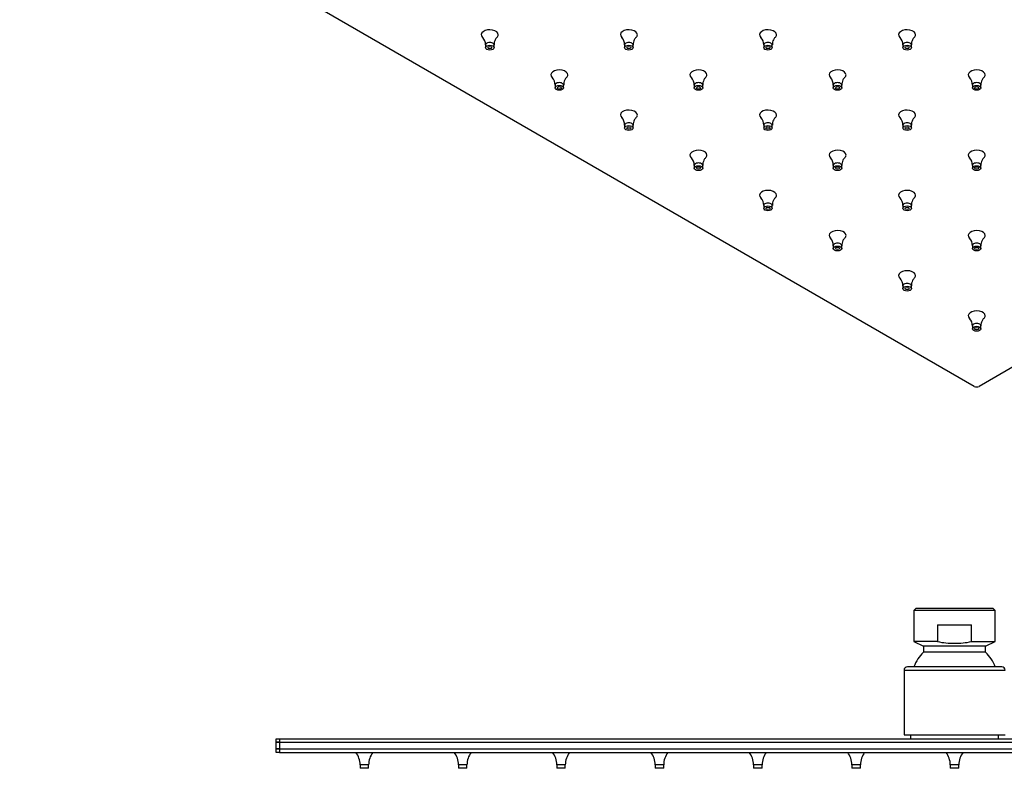
# Model space of a CAD drawing. Units: inches. Extents: x -1036 to -35, y 26 to 517.
# Drawn here: x -1036 to -746, y 26 to 247 of the extents above; entities that cross this region are included whole.
import ezdxf

# ---------------------------------------------------------------- set-up
doc = ezdxf.new("R2010")
doc.units = ezdxf.units.IN
for name, color, linetype in [('045157', 7, 'Continuous'), ('045184', 7, 'Continuous'), ('046147', 7, 'Continuous'), ('756192', 7, 'Continuous'), ('756193', 7, 'Continuous'), ('756194', 7, 'Continuous'), ('990301', 7, 'Continuous'), ('Default', 7, 'Continuous')]:
    doc.layers.add(name, color=color, linetype=linetype)

# ---------------------------------------------------------------- blocks, each defined once
blk = doc.blocks.new('SE4')
at = {"layer": '045157', "color": 7, "linetype": 'Continuous', "ltscale": 25.4}
for p, q in [((-746.58, 55.9), (-774.38, 55.9)), ((-775.38, 54.9), (-745.58, 54.9)), ((-775.38, 54.9), (-775.38, 35.9)), ((-775.38, 35.9), (-745.58, 35.9))]:
    blk.add_line(p, q, dxfattribs=at)
for centre, start, end in [((-774.38, 54.9), 90, 180), ((-746.58, 54.9), 0, 90)]:
    blk.add_arc(centre, 1, start, end, dxfattribs=at)
at = {"layer": '045184', "color": 7, "linetype": 'Continuous', "ltscale": 25.4}
for p, q in [((-771.78, 73.26), (-772.48, 72.56)), ((-771.78, 73.26), (-749.18, 73.26)), ((-748.48, 72.56), (-749.18, 73.26)), ((-748.48, 72.56), (-772.48, 72.56)), ((-772.48, 72.56), (-772.48, 63.36)), ((-748.48, 63.36), (-748.48, 72.56)), ((-765.5, 68.26), (-755.47, 68.26)), ((-765.5, 68.26), (-765.5, 63.36)), ((-755.47, 63.36), (-755.47, 68.26)), ((-765.5, 63.36), (-772.48, 63.36)), ((-772.48, 63.36), (-769.63, 62.06)), ((-751.33, 62.06), (-769.63, 62.06)), ((-769.63, 62.06), (-769.63, 60.29)), ((-755.47, 63.36), (-748.48, 63.36)), ((-751.33, 62.06), (-748.48, 63.36)), ((-751.33, 60.29), (-751.33, 62.06)), ((-751.33, 60.29), (-769.63, 60.29))]:
    blk.add_line(p, q, dxfattribs=at)
for start, end in [(135.1782, 158.5962), (21.4038, 44.8218)]:
    blk.add_arc((-760.48, 51.19), 12.9, start, end, dxfattribs=at)
blk.add_open_spline([(-765.5, 63.36), (-763.84, 63.04), (-762.17, 62.86), (-758.82, 62.86), (-757.12, 63.04), (-755.47, 63.36)], degree=3, knots=[0, 0, 0, 0, 0.5, 0.5, 1, 1, 1, 1], dxfattribs=at)
at = {"layer": '046147', "color": 7, "linetype": 'Continuous', "ltscale": 25.4}
for p, q in [((-773.48, 35.9), (-773.48, 34.7)), ((-747.48, 34.7), (-747.48, 35.9))]:
    blk.add_line(p, q, dxfattribs=at)
at = {"layer": '756192', "color": 7, "linetype": 'Continuous', "ltscale": 25.4}
for p, q in [((-960.48, 30.7), (-960.48, 31.7)), ((-960.48, 31.7), (-959.48, 31.7)), ((-959.48, 30.7), (-960.48, 30.7)), ((-959.48, 31.7), (-561.48, 31.7)), ((-959.48, 31.7), (-959.48, 30.7)), ((-959.48, 30.7), (-561.48, 30.7))]:
    blk.add_line(p, q, dxfattribs=at)
at = {"layer": '756193', "color": 7, "linetype": 'Continuous', "ltscale": 25.4}
for p, q in [((-960.48, 31.7), (-960.48, 33.7)), ((-960.48, 33.7), (-959.48, 33.7)), ((-959.48, 33.7), (-561.48, 33.7)), ((-959.48, 33.7), (-959.48, 31.7)), ((-959.48, 31.7), (-960.48, 31.7)), ((-959.48, 31.7), (-561.48, 31.7))]:
    blk.add_line(p, q, dxfattribs=at)
at = {"layer": '756194', "color": 7, "linetype": 'Continuous', "ltscale": 25.4}
for p, q in [((-960.48, 33.7), (-960.48, 34.7)), ((-960.48, 34.7), (-959.48, 34.7)), ((-959.48, 33.7), (-960.48, 33.7)), ((-959.48, 34.7), (-561.48, 34.7)), ((-959.48, 34.7), (-959.48, 33.7)), ((-959.48, 33.7), (-561.48, 33.7))]:
    blk.add_line(p, q, dxfattribs=at)
at = {"layer": '990301', "color": 7, "linetype": 'Continuous', "ltscale": 25.4}
for p, q in [((-933.23, 27), (-935.73, 27)), ((-935.73, 27), (-935.73, 26)), ((-933.23, 26), (-933.23, 27)), ((-904.23, 27), (-906.73, 27)), ((-906.73, 27), (-906.73, 26)), ((-904.23, 26), (-904.23, 27)), ((-875.23, 27), (-877.73, 27)), ((-877.73, 27), (-877.73, 26)), ((-875.23, 26), (-875.23, 27)), ((-846.23, 27), (-848.73, 27)), ((-848.73, 27), (-848.73, 26)), ((-846.23, 26), (-846.23, 27)), ((-817.23, 27), (-819.73, 27)), ((-819.73, 27), (-819.73, 26)), ((-817.23, 26), (-817.23, 27)), ((-788.23, 27), (-790.73, 27)), ((-790.73, 27), (-790.73, 26)), ((-788.23, 26), (-788.23, 27)), ((-759.23, 27), (-761.73, 27)), ((-761.73, 27), (-761.73, 26)), ((-759.23, 26), (-759.23, 27)), ((-933.23, 26), (-935.73, 26)), ((-904.23, 26), (-906.73, 26)), ((-875.23, 26), (-877.73, 26)), ((-846.23, 26), (-848.73, 26)), ((-817.23, 26), (-819.73, 26)), ((-788.23, 26), (-790.73, 26)), ((-759.23, 26), (-761.73, 26))]:
    blk.add_line(p, q, dxfattribs=at)
for centre, start, end in [((-941.84, 27), 0, 37.3338), ((-927.13, 27), 142.6662, 180), ((-912.84, 27), 0, 37.3338), ((-898.13, 27), 142.6662, 180), ((-883.84, 27), 0, 37.3338), ((-869.13, 27), 142.6662, 180), ((-854.84, 27), 0, 37.3338), ((-840.13, 27), 142.6662, 180), ((-825.84, 27), 0, 37.3338), ((-811.13, 27), 142.6662, 180), ((-796.84, 27), 0, 37.3338), ((-782.13, 27), 142.6662, 180), ((-767.84, 27), 0, 37.3338), ((-753.13, 27), 142.6662, 180)]:
    blk.add_arc(centre, 6.1, start, end, dxfattribs=at)
blk = doc.blocks.new('SE5')
at = {"layer": '756192', "color": 7, "linetype": 'Continuous', "ltscale": 25.4}
for p, q in [((-754.67, 138.63), (-1036.1, 301.11)), ((-471.82, 301.11), (-753.25, 138.63))]:
    blk.add_line(p, q, dxfattribs=at)
blk.add_ellipse((-753.96, 139.04), major_axis=(-1, 0), ratio=0.57735, start_param=0.785398, end_param=2.356194, dxfattribs=at)
at = {"layer": '990301', "color": 7, "linetype": 'Continuous', "ltscale": 25.4}
for p, q in [((-898.75, 239.3), (-898.75, 238.49)), ((-896.25, 238.49), (-896.25, 239.3)), ((-857.74, 239.3), (-857.74, 238.49)), ((-855.24, 238.49), (-855.24, 239.3)), ((-816.73, 239.3), (-816.73, 238.49)), ((-814.23, 238.49), (-814.23, 239.3)), ((-775.72, 239.3), (-775.72, 238.49)), ((-773.22, 238.49), (-773.22, 239.3)), ((-878.25, 227.46), (-878.25, 226.65)), ((-875.75, 226.65), (-875.75, 227.46)), ((-837.23, 227.46), (-837.23, 226.65)), ((-834.73, 226.65), (-834.73, 227.46)), ((-796.22, 227.46), (-796.22, 226.65)), ((-793.72, 226.65), (-793.72, 227.46)), ((-755.21, 227.46), (-755.21, 226.65)), ((-752.71, 226.65), (-752.71, 227.46)), ((-857.74, 215.62), (-857.74, 214.81)), ((-855.24, 214.81), (-855.24, 215.62)), ((-816.73, 215.62), (-816.73, 214.81)), ((-814.23, 214.81), (-814.23, 215.62)), ((-775.72, 215.62), (-775.72, 214.81)), ((-773.22, 214.81), (-773.22, 215.62)), ((-837.23, 203.78), (-837.23, 202.97)), ((-834.73, 202.97), (-834.73, 203.78)), ((-796.22, 203.78), (-796.22, 202.97)), ((-793.72, 202.97), (-793.72, 203.78)), ((-755.21, 203.78), (-755.21, 202.97)), ((-752.71, 202.97), (-752.71, 203.78)), ((-816.73, 191.95), (-816.73, 191.13)), ((-814.23, 191.13), (-814.23, 191.95)), ((-775.72, 191.95), (-775.72, 191.13)), ((-773.22, 191.13), (-773.22, 191.95)), ((-796.22, 180.11), (-796.22, 179.29)), ((-793.72, 179.29), (-793.72, 180.11)), ((-755.21, 180.11), (-755.21, 179.29)), ((-752.71, 179.29), (-752.71, 180.11)), ((-775.72, 168.27), (-775.72, 167.45)), ((-773.22, 167.45), (-773.22, 168.27)), ((-755.21, 156.43), (-755.21, 155.61)), ((-752.71, 155.61), (-752.71, 156.43))]:
    blk.add_line(p, q, dxfattribs=at)
for centre, radius, start, end in [((-901.83, 239.43), 3.07, 357.6394, 43.3437), ((-893.72, 239.8), 2.42, 134.4722, 154.4429), ((-860.82, 239.43), 3.07, 357.6394, 43.3437), ((-852.71, 239.8), 2.42, 134.4722, 154.4429), ((-819.8, 239.43), 3.07, 357.6394, 43.3437), ((-811.7, 239.8), 2.42, 134.4722, 154.4429), ((-778.79, 239.43), 3.07, 357.6394, 43.3437), ((-770.68, 239.8), 2.42, 134.4722, 154.4429), ((-893.36, 239.51), 2.87, 152.288, 184.0958), ((-852.35, 239.51), 2.87, 152.288, 184.0958), ((-811.33, 239.51), 2.87, 152.288, 184.0958), ((-770.32, 239.51), 2.87, 152.288, 184.0958), ((-881.32, 227.59), 3.07, 357.6394, 43.3437), ((-873.21, 227.96), 2.42, 134.4722, 154.4429), ((-840.31, 227.59), 3.07, 357.6394, 43.3437), ((-832.2, 227.96), 2.42, 134.4722, 154.4429), ((-799.3, 227.59), 3.07, 357.6394, 43.3437), ((-791.19, 227.96), 2.42, 134.4722, 154.4429), ((-758.29, 227.59), 3.07, 357.6394, 43.3437), ((-750.18, 227.96), 2.42, 134.4722, 154.4429), ((-872.85, 227.67), 2.87, 152.288, 184.0958), ((-831.84, 227.67), 2.87, 152.288, 184.0958), ((-790.83, 227.67), 2.87, 152.288, 184.0958), ((-749.82, 227.67), 2.87, 152.288, 184.0958), ((-860.82, 215.75), 3.07, 357.6394, 43.3437), ((-852.71, 216.12), 2.42, 134.4722, 154.4429), ((-819.8, 215.75), 3.07, 357.6394, 43.3437), ((-811.7, 216.12), 2.42, 134.4722, 154.4429), ((-778.79, 215.75), 3.07, 357.6394, 43.3437), ((-770.68, 216.12), 2.42, 134.4722, 154.4429), ((-852.35, 215.83), 2.87, 152.288, 184.0958), ((-811.33, 215.83), 2.87, 152.288, 184.0958), ((-770.32, 215.83), 2.87, 152.288, 184.0958), ((-840.31, 203.91), 3.07, 357.6394, 43.3437), ((-831.84, 203.99), 2.87, 152.288, 184.0958), ((-832.2, 204.28), 2.42, 134.4722, 154.4429), ((-799.3, 203.91), 3.07, 357.6394, 43.3437), ((-790.83, 203.99), 2.87, 152.288, 184.0958), ((-791.19, 204.28), 2.42, 134.4722, 154.4429), ((-758.29, 203.91), 3.07, 357.6394, 43.3437), ((-749.82, 203.99), 2.87, 152.288, 184.0958), ((-750.18, 204.28), 2.42, 134.4722, 154.4429), ((-819.8, 192.07), 3.07, 357.6394, 43.3437), ((-811.33, 192.15), 2.87, 152.288, 184.0958), ((-811.7, 192.44), 2.42, 134.4722, 154.4429), ((-778.79, 192.07), 3.07, 357.6394, 43.3437), ((-770.32, 192.15), 2.87, 152.288, 184.0958), ((-770.68, 192.44), 2.42, 134.4722, 154.4429), ((-799.3, 180.23), 3.07, 357.6394, 43.3437), ((-790.83, 180.31), 2.87, 152.288, 184.0958), ((-791.19, 180.6), 2.42, 134.4722, 154.4429), ((-758.29, 180.23), 3.07, 357.6394, 43.3437), ((-749.82, 180.31), 2.87, 152.288, 184.0958), ((-750.18, 180.6), 2.42, 134.4722, 154.4429), ((-778.79, 168.39), 3.07, 357.6394, 43.3437), ((-770.32, 168.47), 2.87, 152.288, 184.0958), ((-770.68, 168.76), 2.42, 134.4722, 154.4429), ((-758.29, 156.55), 3.07, 357.6394, 43.3437), ((-749.82, 156.63), 2.87, 152.288, 184.0958), ((-750.18, 156.93), 2.42, 134.4722, 154.4429)]:
    blk.add_arc(centre, radius, start, end, dxfattribs=at)
for centre, major_axis, start_param, end_param in [((-897.5, 242.32), (2.5, 0), 0, 3.711018), ((-856.49, 242.32), (2.5, 0), 0, 3.711018), ((-815.48, 242.32), (2.5, 0), 0, 3.711018), ((-774.47, 242.32), (2.5, 0), 0, 3.711018), ((-897.5, 242.32), (2.5, 0), 5.707726, 6.283185), ((-856.49, 242.32), (2.5, 0), 5.707726, 6.283185), ((-815.48, 242.32), (2.5, 0), 5.707726, 6.283185), ((-774.47, 242.32), (2.5, 0), 5.707726, 6.283185), ((-897.5, 239.3), (1.25, 0), 0, 3.144633), ((-897.5, 239.3), (1.25, 0), 6.278035, 6.283185), ((-856.49, 239.3), (1.25, 0), 0, 3.144633), ((-856.49, 239.3), (1.25, 0), 6.278035, 6.283185), ((-815.48, 239.3), (1.25, 0), 0, 3.144633), ((-815.48, 239.3), (1.25, 0), 6.278035, 6.283185), ((-774.47, 239.3), (1.25, 0), 0, 3.144633), ((-774.47, 239.3), (1.25, 0), 6.278035, 6.283185), ((-877, 230.48), (2.5, 0), 0, 3.711018), ((-877, 230.48), (2.5, 0), 5.707726, 6.283185), ((-835.98, 230.48), (2.5, 0), 0, 3.711018), ((-835.98, 230.48), (2.5, 0), 5.707726, 6.283185), ((-794.97, 230.48), (2.5, 0), 0, 3.711018), ((-794.97, 230.48), (2.5, 0), 5.707726, 6.283185), ((-753.96, 230.48), (2.5, 0), 0, 3.711018), ((-753.96, 230.48), (2.5, 0), 5.707726, 6.283185), ((-877, 227.46), (1.25, 0), 0, 3.144633), ((-877, 227.46), (1.25, 0), 6.278035, 6.283185), ((-835.98, 227.46), (1.25, 0), 0, 3.144633), ((-835.98, 227.46), (1.25, 0), 6.278035, 6.283185), ((-794.97, 227.46), (1.25, 0), 0, 3.144633), ((-794.97, 227.46), (1.25, 0), 6.278035, 6.283185), ((-753.96, 227.46), (1.25, 0), 0, 3.144633), ((-753.96, 227.46), (1.25, 0), 6.278035, 6.283185), ((-856.49, 218.64), (2.5, 0), 0, 3.711018), ((-856.49, 218.64), (2.5, 0), 5.707726, 6.283185), ((-815.48, 218.64), (2.5, 0), 0, 3.711018), ((-815.48, 218.64), (2.5, 0), 5.707726, 6.283185), ((-774.47, 218.64), (2.5, 0), 0, 3.711018), ((-774.47, 218.64), (2.5, 0), 5.707726, 6.283185), ((-856.49, 215.62), (1.25, 0), 0, 3.144633), ((-856.49, 215.62), (1.25, 0), 6.278035, 6.283185), ((-815.48, 215.62), (1.25, 0), 0, 3.144633), ((-815.48, 215.62), (1.25, 0), 6.278035, 6.283185), ((-774.47, 215.62), (1.25, 0), 0, 3.144633), ((-774.47, 215.62), (1.25, 0), 6.278035, 6.283185), ((-835.98, 206.81), (2.5, 0), 0, 3.711018), ((-835.98, 206.81), (2.5, 0), 5.707726, 6.283185), ((-794.97, 206.81), (2.5, 0), 0, 3.711018), ((-794.97, 206.81), (2.5, 0), 5.707726, 6.283185), ((-753.96, 206.81), (2.5, 0), 0, 3.711018), ((-753.96, 206.81), (2.5, 0), 5.707726, 6.283185), ((-835.98, 203.78), (1.25, 0), 0, 3.144633), ((-835.98, 203.78), (1.25, 0), 6.278035, 6.283185), ((-794.97, 203.78), (1.25, 0), 0, 3.144633), ((-794.97, 203.78), (1.25, 0), 6.278035, 6.283185), ((-753.96, 203.78), (1.25, 0), 0, 3.144633), ((-753.96, 203.78), (1.25, 0), 6.278035, 6.283185), ((-815.48, 194.97), (2.5, 0), 0, 3.711018), ((-815.48, 194.97), (2.5, 0), 5.707726, 6.283185), ((-774.47, 194.97), (2.5, 0), 0, 3.711018), ((-774.47, 194.97), (2.5, 0), 5.707726, 6.283185), ((-815.48, 191.95), (1.25, 0), 0, 3.144633), ((-815.48, 191.95), (1.25, 0), 6.278035, 6.283185), ((-774.47, 191.95), (1.25, 0), 0, 3.144633), ((-774.47, 191.95), (1.25, 0), 6.278035, 6.283185), ((-794.97, 183.13), (2.5, 0), 0, 3.711018), ((-794.97, 183.13), (2.5, 0), 5.707726, 6.283185), ((-753.96, 183.13), (2.5, 0), 0, 3.711018), ((-753.96, 183.13), (2.5, 0), 5.707726, 6.283185), ((-794.97, 180.11), (1.25, 0), 0, 3.144633), ((-794.97, 180.11), (1.25, 0), 6.278035, 6.283185), ((-753.96, 180.11), (1.25, 0), 0, 3.144633), ((-753.96, 180.11), (1.25, 0), 6.278035, 6.283185), ((-774.47, 171.29), (2.5, 0), 0, 3.711018), ((-774.47, 171.29), (2.5, 0), 5.707726, 6.283185), ((-774.47, 168.27), (1.25, 0), 0, 3.144633), ((-774.47, 168.27), (1.25, 0), 6.278035, 6.283185), ((-753.96, 159.45), (2.5, 0), 0, 3.711018), ((-753.96, 156.43), (1.25, 0), 0, 3.144633), ((-753.96, 159.45), (2.5, 0), 5.707726, 6.283185), ((-753.96, 156.43), (1.25, 0), 6.278035, 6.283185)]:
    blk.add_ellipse(centre, major_axis=major_axis, ratio=0.57735, start_param=start_param, end_param=end_param, dxfattribs=at)
for centre, major_axis in [((-897.5, 238.49), (1.25, 0)), ((-897.5, 238.49), (0.6, 0)), ((-856.49, 238.49), (1.25, 0)), ((-856.49, 238.49), (0.6, 0)), ((-815.48, 238.49), (1.25, 0)), ((-815.48, 238.49), (0.6, 0)), ((-774.47, 238.49), (1.25, 0)), ((-774.47, 238.49), (0.6, 0)), ((-877, 226.65), (1.25, 0)), ((-877, 226.65), (0.6, 0)), ((-835.98, 226.65), (1.25, 0)), ((-835.98, 226.65), (0.6, 0)), ((-794.97, 226.65), (1.25, 0)), ((-794.97, 226.65), (0.6, 0)), ((-753.96, 226.65), (1.25, 0)), ((-753.96, 226.65), (0.6, 0)), ((-856.49, 214.81), (1.25, 0)), ((-856.49, 214.81), (0.6, 0)), ((-815.48, 214.81), (1.25, 0)), ((-815.48, 214.81), (0.6, 0)), ((-774.47, 214.81), (1.25, 0)), ((-774.47, 214.81), (0.6, 0)), ((-835.98, 202.97), (1.25, 0)), ((-835.98, 202.97), (0.6, 0)), ((-794.97, 202.97), (1.25, 0)), ((-794.97, 202.97), (0.6, 0)), ((-753.96, 202.97), (1.25, 0)), ((-753.96, 202.97), (0.6, 0)), ((-815.48, 191.13), (1.25, 0)), ((-774.47, 191.13), (1.25, 0)), ((-815.48, 191.13), (0.6, 0)), ((-774.47, 191.13), (0.6, 0)), ((-794.97, 179.29), (1.25, 0)), ((-753.96, 179.29), (1.25, 0)), ((-794.97, 179.29), (0.6, 0)), ((-753.96, 179.29), (0.6, 0)), ((-774.47, 167.45), (1.25, 0)), ((-774.47, 167.45), (0.6, 0)), ((-753.96, 155.61), (1.25, 0)), ((-753.96, 155.61), (0.6, 0))]:
    blk.add_ellipse(centre, major_axis=major_axis, ratio=0.57735, dxfattribs=at)

msp = doc.modelspace()

# ---------------------------------------------------------------- block references
at = {"layer": 'Default'}
for name in ['SE5', 'SE4']:
    msp.add_blockref(name, (0, 0), dxfattribs=at)

doc.saveas('drawing.dxf')
